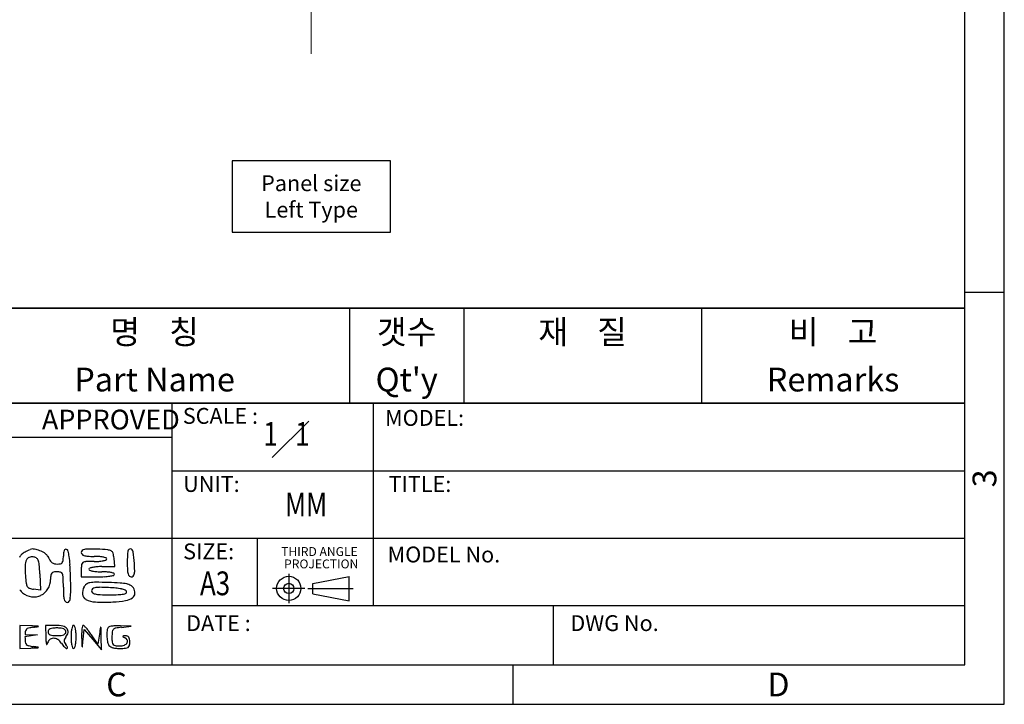
# Model space of a CAD drawing. Extents: x 0 to 367, y 0 to 257.
# Drawn here: x 243 to 367, y 0 to 86 of the extents above; entities that cross this region are included whole.
import ezdxf
from ezdxf.enums import TextEntityAlignment as Align

# ---------------------------------------------------------------- set-up
doc = ezdxf.new("R2010")
doc.units = 0
doc.header["$LTSCALE"] = 10
doc.header["$MEASUREMENT"] = 0
for name, pattern in [('AUSGEZOGEN', [0]), ('CENTER', [2, 1.25, -0.25, 0.25, -0.25]), ('CENTER2', [1.125, 0.75, -0.125, 0.125, -0.125])]:
    doc.linetypes.add(name, pattern=pattern)
doc.layers.get('0').update_dxf_attribs({"linetype": 'CONTINUOUS'})
doc.layers.get('Defpoints').update_dxf_attribs({"linetype": 'CONTINUOUS'})
doc.layers.add('center', color=1, linetype='CENTER', lineweight=20)
doc.layers.add('text', color=7, linetype='CONTINUOUS', lineweight=20)
doc.styles.get("Standard").update_dxf_attribs({"font": 'simplex.shx', "width": 0.8, "bigfont": 'fhg.shx'})
doc.styles.add('style1', font='gulim.ttc')
doc.dimstyles.get("Standard").update_dxf_attribs({"dimtxt": 2.5, "dimasz": 2.5, "dimexe": 1, "dimexo": 1, "dimgap": 0.8, "dimtad": 1, "dimtoh": 1, "dimdec": 4, "dimdsep": 46, "dimtxsty": 'Standard', "dimcen": 0, "dimclrd": 6, "dimclre": 6, "dimazin": 2, "dimtfac": 1, "dimtdec": 4, "dimtmove": 0, "dimatfit": 3, "dimfxl": 1, "dimtolj": 1, "dimtzin": 0, "dimarcsym": 0})

# ---------------------------------------------------------------- blocks, each defined once
blk = doc.blocks.new('*D18')
at = {"color": 6, "lineweight": -2}
blk.add_arc((279.57, 102.07), 13.07, 195.3905, 254.6095, dxfattribs=at)
at = {"color": 6}
for points in [[(267.55, 98.68), (266.39, 98.52), (266.5, 102.07)], [(276.02, 88.89), (276.18, 90.05), (279.57, 89)]]:
    blk.add_solid(points, dxfattribs=at)
at = {"layer": 'Defpoints', "color": 0}
for p in [(279.57, 122.07), (251.57, 102.07), (307.57, 102.07), (268.25, 95.53), (279.57, 82.07)]:
    blk.add_point(p, dxfattribs=at)
at = {"color": 7, "insert": (272.59, 95.09), "char_height": 4, "attachment_point": 5, "rotation": 315}
blk.add_mtext('\\A1;90%%d', dxfattribs=at)
blk = doc.blocks.new('_DotSmall')
at = {"color": 0, "linetype": 'ByBlock', "const_width": 0.5}
blk.add_lwpolyline([(-0.0625, 0, 1), (0.0625, 0, 1)], format="xyb", close=True, dxfattribs=at)

msp = doc.modelspace()

# ---------------------------------------------------------------- linework, layer by layer
at = {"color": 3}
for p, q in [((367, 0), (367, 257)), ((362, 5), (362, 252)), ((362, 52), (367, 52)), ((184, 49.97), (362, 49.97)), ((362, 37.97), (184, 37.97)), ((5, 5), (362, 5)), ((305, 5), (305, 0)), ((0, 0), (367, 0))]:
    msp.add_line(p, q, dxfattribs=at)
at = {"color": 5}
for p, q in [((362, 49.97), (184, 49.97)), ((284.4, 49.97), (284.4, 37.97)), ((298.8, 49.97), (298.8, 37.97)), ((328.8, 49.97), (328.8, 37.97)), ((287.42, 12.47), (287.42, 37.97)), ((184, 33.72), (262, 33.72)), ((262, 29.47), (362, 29.47)), ((184, 20.97), (362, 20.97)), ((272.73, 20.97), (272.73, 12.47)), ((262, 12.47), (362, 12.47)), ((310.12, 5), (310.12, 12.47))]:
    msp.add_line(p, q, dxfattribs=at)
at = {"color": 3, "linetype": 'AUSGEZOGEN'}
for p, q in [((184.5, 37.97), (362, 37.97)), ((262, 5), (262, 37.97))]:
    msp.add_line(p, q, dxfattribs=at)
for p, q in [((274.64, 31.13), (279.25, 35.74)), ((254.78, 17.37), (254.68, 18.42)), ((245.32, 16.46), (245.42, 14.42)), ((250.55, 17.05), (250.55, 16.08)), ((253.15, 17.37), (254.78, 17.37)), ((250.55, 16.08), (252.64, 16.08)), ((279.75, 15.24), (284.33, 16.13)), ((279.75, 13.95), (279.75, 15.24)), ((284.33, 13.06), (284.33, 16.13)), ((245.42, 14.42), (244.52, 14.52)), ((279.75, 13.95), (284.33, 13.06)), ((244.18, 9.9), (242.81, 9.95)), ((242.81, 9.95), (242.81, 8.5)), ((247.33, 9.95), (246.03, 9.95)), ((246.03, 9.95), (246.08, 8.42)), ((250.79, 8.16), (250.92, 9.44)), ((250.92, 9.44), (252.01, 8.16)), ((252.64, 7.57), (251.84, 8.76)), ((252.84, 8.84), (252.64, 7.57)), ((256.84, 9.84), (255.52, 9.9)), ((255.63, 9.71), (256.84, 9.84)), ((242.81, 8.5), (242.81, 7.05)), ((252.01, 8.16), (253.1, 6.89)), ((253.1, 6.89), (253.07, 8.5)), ((242.81, 7.05), (244.18, 7.1))]:
    msp.add_line(p, q)
at = {"color": 1, "linetype": 'CENTER2'}
for p, q in [((276.73, 16.47), (276.73, 12.77)), ((278.76, 14.62), (274.69, 14.62)), ((279.12, 14.59), (284.85, 14.59))]:
    msp.add_line(p, q, dxfattribs=at)
at = {"linetype": 'ByBlock'}
for p, q in [((245.01, 8.76), (243.45, 8.5)), ((243.46, 8.81), (245.01, 8.76))]:
    msp.add_line(p, q, dxfattribs=at)
msp.add_lwpolyline([(269.57, 59.57), (289.57, 59.57), (289.57, 68.57), (269.57, 68.57)], close=True)
for radius in [1.53, 0.647]:
    msp.add_circle((276.73, 14.62), radius)
for centre, radius, start, end in [((243.69, 18.19), 0.98, 133.3012, 160.0666), ((244.29, 17.55), 1.86, 116.755, 133.3012), ((248.43, 9.34), 11.05, 113.0917, 116.7551), ((244.52, 18.5), 1.1, 93.1295, 113.0916), ((244.52, 18.51), 1.08, 72.9632, 93.1295), ((241.74, 9.43), 10.58, 69.1833, 72.9631), ((244.92, 17.8), 1.62, 56.3923, 69.1832), ((244.6, 17.32), 2.21, 46.2376, 56.3923), ((244.71, 17.44), 2.04, 35.7566, 46.2376), ((243.56, 18.68), 4.73, 353.5092, 360), ((252.17, 18.68), 3.88, 173.6903, 180), ((249.2, 19.01), 0.894, 154.9027, 173.6904), ((248.67, 19.26), 0.303, 118.5536, 154.9027), ((248.63, 19.34), 0.216, 71.6524, 118.5535), ((248.6, 19.27), 0.294, 14.195, 71.6525), ((242.37, 17.69), 6.72, 8.2525, 14.195), ((237.36, 16.96), 11.79, 3.264, 8.2525), ((250.87, 19.16), 0.326, 131.8467, 180), ((250.9, 19.16), 0.35, 180, 222.9058), ((251.06, 19.31), 0.567, 222.9057, 252.8004), ((251.06, 18.95), 0.599, 101.3099, 131.8467), ((251.46, 20.61), 1.93, 252.8005, 266.8515), ((251.46, 16.93), 2.66, 89.2877, 101.3099), ((252.16, 33.35), 14.69, 266.8515, 270), ((251.12, -10.85), 30.44, 87.2728, 89.2877), ((252.16, 10.44), 8.22, 85.6849, 89.9999), ((250.4, -25.91), 45.53, 85.6005, 87.2728), ((252.45, 14.34), 4.31, 78.6901, 85.6849), ((253.8, 18.35), 1.13, 61.6073, 85.6005), ((254.12, 18.94), 0.456, 15.0018, 61.6073), ((250.73, 18.04), 3.97, 5.5073, 15.0018), ((271.76, 17.88), 15.41, 174.5679, 179.9999), ((256.71, 19.31), 0.29, 81.6373, 174.5679), ((256.69, 19.19), 0.415, 8.3926, 81.6373), ((240.16, 16.75), 17.13, 3.345, 8.3926), ((245.37, 17.49), 1.89, 157.6932, 179.4934), ((261.55, 17.35), 18.08, 179.4933, 183.6379), ((244.18, 17.98), 0.601, 111.7649, 157.6933), ((244.35, 17.54), 1.07, 81.918, 111.7649), ((244.35, 17.58), 1.03, 58.4057, 81.918), ((244.6, 17.98), 0.557, 21.035, 58.4057), ((243.33, 17.49), 1.92, 4.7197, 21.0351), ((211.23, 14.84), 34.14, 2.7132, 4.7197), ((245.58, 18.06), 0.98, 17.6089, 35.7565), ((247.48, 18.66), 1.02, 197.6088, 215.5162), ((247.33, 18.56), 0.835, 215.5162, 236.3069), ((247.38, 18.63), 0.923, 236.3069, 255.9259), ((247.51, 19.13), 1.44, 255.9259, 270), ((247.51, 19.72), 2.03, 270, 281.7795), ((247.84, 18.11), 0.39, 281.7796, 321.7282), ((247.72, 18.21), 0.546, 321.7281, 353.5092), ((197.27, 14.68), 51.94, 1.6053, 3.2639), ((254.36, 17.05), 3.81, 171.1351, 180), ((250.95, 17.58), 0.358, 120.9637, 171.1351), ((251.16, 17.22), 0.769, 92.2279, 120.9638), ((252.16, -8.53), 26.55, 90, 92.228), ((252.16, 26.23), 8.22, 270.0001, 274.3151), ((252.45, 22.33), 4.31, 274.3151, 281.3099), ((252.68, 15.47), 3.16, 71.4849, 78.6901), ((252.68, 21.2), 3.16, 281.3099, 288.5151), ((253.64, 18.34), 0.133, 0.0001, 71.485), ((253.64, 18.34), 0.133, 288.515, 359.9999), ((276.29, 17.88), 19.94, 179.9999, 182.6391), ((238.48, 16.65), 18.81, 0.7013, 3.345), ((261.43, 17.34), 17.95, 183.6379, 186.648), ((251.01, 15.76), 4.33, 173.103, 180.0001), ((247.22, 16.21), 0.519, 140.1945, 173.1031), ((247.13, 16.29), 0.4, 100.9179, 140.1944), ((247.48, 14.47), 2.26, 90, 100.918), ((247.48, 15.11), 1.61, 73.3344, 90.0001), ((247.84, 16.31), 0.36, 22.6198, 73.3344), ((247.01, 15.96), 1.26, 1.683, 22.6198), ((251.65, 17.05), 0.132, 108.2353, 180), ((251.65, 17.05), 0.133, 180.0001, 251.485), ((252.63, 14.07), 3.26, 101.172, 108.2353), ((252.61, 19.91), 3.16, 251.4849, 258.6901), ((252.83, 21.04), 4.31, 258.6901, 265.6849), ((252.85, 12.94), 4.41, 94.2606, 101.172), ((253.13, 24.94), 8.22, 265.6849, 269.9999), ((253.15, 8.94), 8.43, 90, 94.2607), ((253.13, 8.51), 8.22, 85.6849, 89.9999), ((253.08, 23.06), 6.97, 273.1778, 278.7461), ((253.42, 12.4), 4.31, 78.6901, 85.6849), ((253.25, 21.93), 5.83, 278.7462, 283.7913), ((253.65, 13.53), 3.16, 71.4849, 78.6901), ((254.61, 16.4), 0.133, 283.7912, 0), ((254.61, 16.4), 0.133, 0.0001, 71.485), ((258.68, 17.07), 2.31, 182.639, 195.5369), ((257.06, 16.61), 0.622, 195.5368, 224.4996), ((256.85, 16.42), 0.339, 224.4996, 270), ((256.85, 16.43), 0.354, 269.9999, 312.5109), ((256.77, 16.52), 0.479, 312.511, 346.4115), ((255.4, 16.86), 1.89, 346.4115, 0.7013), ((244.62, 15.38), 1.02, 186.648, 210.9061), ((244.31, 15.76), 2.37, 329.5224, 0), ((206.98, 14.79), 41.31, 360, 1.683), ((151.69, 13.4), 97.54, 0.544, 1.6053), ((251.73, 14.37), 0.951, 124.3244, 151.8451), ((251.82, 14.24), 1.11, 99.8711, 124.3245), ((252.35, 11.22), 4.18, 89.4463, 99.8711), ((251.73, -52.22), 67.62, 88.0786, 89.4464), ((252.64, 30.84), 14.76, 270, 273.1778), ((252.47, -30.33), 45.72, 86.2615, 88.0786), ((255.06, 9.33), 5.98, 78.1211, 86.2615), ((255.85, 13.1), 2.12, 63.1564, 78.1211), ((256.45, 14.28), 0.799, 32.1652, 63.1562), ((244.37, 15.57), 1.94, 215.0825, 231.0011), ((244.63, 15.89), 2.35, 231.0011, 261.6376), ((244.16, 15.1), 0.492, 210.906, 251.3282), ((244.8, 17.01), 2.5, 251.3282, 263.4549), ((244.58, 15.59), 2.05, 261.6376, 295.6161), ((244.58, 15.6), 2.05, 295.6162, 329.5225), ((272.11, 14.79), 23.82, 180, 182.3848), ((250.97, 13.91), 2.66, 182.3849, 194.3502), ((242.58, 14.26), 6.64, 352.992, 0.5441), ((252.37, 14.03), 1.67, 151.845, 185.0663), ((251.5, 13.96), 0.802, 185.0662, 242.5032), ((252.16, 14.32), 0.317, 129.8157, 179.9999), ((252.15, 14.32), 0.312, 180, 232.3336), ((252.37, 14.06), 0.656, 100.6139, 129.8158), ((252.46, 14.73), 0.826, 232.3336, 257.6902), ((252.8, 11.75), 3, 89.3036, 100.614), ((253.04, 17.35), 3.51, 257.6902, 268.1476), ((252.41, -21), 35.76, 87.4617, 89.3036), ((254.12, 50.94), 37.12, 268.1477, 270), ((253.23, -2.43), 17.17, 84.3792, 87.4618), ((254.12, 45.66), 31.84, 270, 271.9771), ((254.32, 8.61), 6.08, 77.6901, 84.3792), ((255.07, 18.15), 4.31, 271.9771, 280.6139), ((254.83, 10.95), 3.68, 69.7235, 77.6902), ((255.67, 14.95), 1.06, 280.614, 300.1464), ((256, 14.13), 0.287, 18.2848, 69.7235), ((256.12, 14.17), 0.16, 300.1465, 18.2848), ((256.62, 14.01), 0.701, 304.8472, 358.0274), ((256.05, 14.03), 1.27, 358.0274, 32.1653), ((249.06, 13.42), 0.69, 194.3502, 221.7134), ((248.79, 13.17), 0.322, 221.7134, 270), ((248.79, 13.14), 0.283, 270, 333.0959), ((247.84, 13.62), 1.35, 333.0959, 352.992), ((252.47, 15.82), 2.91, 242.5031, 267.3648), ((253.47, 37.62), 24.73, 267.3647, 272.5063), ((253.95, 26.79), 13.88, 272.5063, 279.0291), ((255.79, 15.21), 2.16, 279.029, 304.8472), ((247.33, 5.86), 4.09, 77.3263, 90), ((249.58, 9.82), 0.134, 89.9999, 159.0023), ((249.58, 9.82), 0.134, 20.9977, 90.0001), ((250.79, 9.85), 0.0935, 89.4781, 168.0174), ((250.79, 9.76), 0.189, 44.7098, 89.478), ((249.18, 8.5), 5.73, 173.7086, 176.8543), ((244.05, 9.06), 0.566, 139.286, 173.7086), ((244.03, 9.08), 0.543, 103.8607, 139.286), ((245.13, 4.61), 5.14, 97.0742, 103.8606), ((237.5, -167.47), 177.49, 87.5735, 87.8435), ((237.27, 68), 58.73, 277.0741, 277.6821), ((245, 9.62), 0.25, 60.605, 87.5736), ((245.12, 9.82), 0.0195, 277.6823, 60.6051), ((246.71, 9.14), 0.356, 142.6802, 180), ((246.71, 9.14), 0.356, 180, 217.3198), ((246.82, 9.06), 0.488, 113.1986, 142.6802), ((246.82, 9.22), 0.488, 217.3198, 246.8014), ((247.09, 8.43), 1.17, 95.8453, 113.1986), ((247.09, 9.85), 1.17, 246.8014, 264.1547), ((247.48, 4.55), 5.08, 90, 95.8454), ((247.48, 4.55), 5.08, 84.1546, 90), ((247.88, 8.43), 1.17, 66.8014, 84.1547), ((247.88, 9.85), 1.17, 275.8453, 293.1986), ((248.01, 8.87), 1, 41.2535, 77.3263), ((248.15, 9.06), 0.488, 37.3198, 66.8014), ((248.15, 9.22), 0.488, 293.1986, 322.6802), ((248.26, 9.14), 0.356, 0, 37.3198), ((248.26, 9.14), 0.356, 322.6802, 360), ((247.59, 9.34), 1.32, 320.3098, 347.8287), ((248.35, 9.18), 0.543, 347.8286, 41.2535), ((255.91, 8.5), 6.65, 175.2004, 180), ((252.79, 8.76), 3.52, 167.4712, 175.2004), ((251.7, 9), 2.41, 159.0024, 167.4712), ((247.46, 9), 2.41, 12.5288, 20.9976), ((246.37, 8.76), 3.52, 4.7996, 12.5288), ((243.25, 8.5), 6.65, 0, 4.7996), ((255.65, 8.88), 5.05, 173.0058, 178.63), ((260.5, 8.77), 9.91, 178.6301, 182.0268), ((254.96, 8.97), 4.36, 168.0173, 173.0059), ((246.01, 5.03), 6.91, 41.3676, 44.7097), ((246.17, 5.17), 6.7, 37.1215, 41.3675), ((242.86, 2.66), 10.85, 34.1629, 37.1214), ((468.21, -24.39), 217.92, 170.99, 171.2277), ((253, 9.73), 0.0196, 33.9213, 170.9899), ((252.87, 9.64), 0.172, 1.3148, 33.9212), ((-299.98, -3.05), 553.18, 1.1957, 1.3149), ((258.25, 8.76), 4.47, 171.534, 179.4935), ((258.44, 8.76), 4.66, 179.4936, 187.8498), ((254.39, 9.34), 0.565, 134.9999, 171.534), ((254.2, 9.53), 0.293, 100.2685, 135.0001), ((255.07, 4.7), 5.2, 95.9919, 100.2684), ((260.64, 8.48), 6.22, 173.8798, 180), ((254.96, 9.09), 0.509, 135.6189, 173.8798), ((255.12, 4.18), 5.72, 91.2443, 95.9919), ((255.01, 9.04), 0.58, 100.7796, 135.6189), ((256.54, 1.02), 8.74, 95.9716, 100.7797), ((255.18, 1.63), 8.27, 87.6425, 91.2443), ((249.18, 8.5), 5.73, 180, 186.2914), ((244.05, 7.93), 0.566, 186.2914, 220.714), ((244.03, 7.92), 0.543, 220.714, 256.1393), ((261.36, 8.86), 15.29, 181.6422, 183.7018), ((248.13, 8), 2.03, 183.7019, 192.8341), ((246.18, 7.56), 0.0362, 192.8341, 303.7189), ((246.13, 7.64), 0.132, 303.7188, 349.0978), ((247.21, 7.43), 0.967, 134.822, 169.0979), ((247.04, 7.6), 0.732, 92.5902, 134.8219), ((247.48, 13.74), 5.08, 264.1546, 270), ((247.05, 7.38), 0.948, 56.6464, 92.5902), ((247.48, 13.74), 5.08, 270, 275.8454), ((246.71, 6.86), 1.57, 31.9852, 56.6464), ((250.23, 9.06), 2.58, 211.9852, 218.7043), ((248.82, 8.02), 0.443, 150.9507, 180.2028), ((248.82, 8.02), 0.447, 180.2027, 209.2588), ((249.94, 7.39), 1.72, 140.3098, 150.9507), ((249.98, 8.66), 1.77, 209.2588, 219.6902), ((247.29, 6.43), 1.72, 32.0548, 39.6902), ((255.91, 8.5), 6.65, 180, 184.7996), ((252.79, 8.24), 3.52, 184.7996, 192.5288), ((251.7, 8), 2.41, 192.5288, 200.9976), ((247.46, 8), 2.41, 339.0024, 347.4712), ((246.37, 8.24), 3.52, 347.4712, 355.2004), ((243.25, 8.5), 6.65, 355.2004, 360), ((983.51, 34.36), 733.37, 182.02688, 182.11213), ((-102.77, 44.3), 355.4, 354.0183, 354.1643), ((256.35, 8.47), 2.55, 187.8497, 200.9936), ((254.46, 7.74), 0.523, 200.9936, 231.9119), ((261.74, 8.48), 7.32, 179.9999, 185.0954), ((254.95, 7.87), 0.503, 185.0954, 221.0944), ((254.88, 7.81), 0.411, 221.0944, 262.6933), ((255.39, 9.12), 1.75, 270, 290.1213), ((255.91, 8.49), 0.131, 97.4, 139.3986), ((255.84, 8.55), 0.0383, 139.3987, 236.1412), ((256.21, 9.1), 0.702, 236.1411, 248.0255), ((256.23, 6.07), 2.57, 92.583, 97.4), ((255.64, 7.68), 0.822, 34.6548, 68.0255), ((255.77, 8.09), 0.65, 290.1212, 332.3315), ((256.14, 7.98), 0.651, 69.8949, 92.5829), ((256.03, 7.95), 0.354, 332.3316, 34.6548), ((256.23, 8.24), 0.379, 35.8604, 69.8949), ((256.07, 8.12), 0.588, 10.0068, 35.8603), ((254.58, 7.85), 2.1, 347.7159, 360), ((254.57, 7.85), 2.11, 0, 10.0069), ((245.13, 12.39), 5.14, 256.1394, 262.9258), ((237.5, 184.47), 177.49, 272.1565, 272.4265), ((237.27, -51.01), 58.73, 82.3179, 82.9259), ((245, 7.38), 0.25, 272.4264, 299.395), ((245.12, 7.18), 0.0195, 299.3949, 82.3177), ((249.79, 8.7), 2.01, 218.7044, 226.8152), ((249.47, 8.36), 1.54, 226.8153, 235.5495), ((248.73, 7.29), 0.241, 235.5496, 270), ((248.73, 7.13), 0.08, 270.0002, 332.7128), ((248.3, 7.07), 0.527, 13.6039, 32.0548), ((248.67, 7.16), 0.142, 332.7126, 13.6035), ((249.58, 7.18), 0.134, 200.9977, 270.0001), ((249.58, 7.18), 0.134, 269.9999, 339.0023), ((250.77, 7.33), 0.131, 182.112, 215.9874), ((250.68, 7.26), 0.0151, 215.9872, 354.018), ((254.77, 8.14), 1.02, 231.9118, 250.633), ((255.05, 8.95), 1.88, 250.6329, 263.9376), ((255.39, 11.77), 4.4, 262.6932, 270), ((255.42, 12.44), 5.39, 263.9377, 270), ((255.42, 17.65), 10.6, 270, 273.9161), ((256.1, 7.76), 0.689, 273.9161, 302.7077), ((256.27, 7.48), 0.362, 302.7077, 347.716)]:
    msp.add_arc(centre, radius, start, end)
at = {"layer": 'center', "color": 1, "lineweight": 9}
msp.add_line((279.57, 82.07), (279.57, 122.07), dxfattribs=at)

# ---------------------------------------------------------------- texts
at = {"color": 3, "style": 'style1'}
for s, p in [('명    칭', (259.8, 46.97)), ('갯수', (291.6, 46.97)), ('재    질', (313.8, 46.97)), ('비    고', (345.4, 46.97)), ('Part Name', (259.8, 40.97)), ("Qt'y", (291.6, 40.97)), ('Remarks', (345.4, 40.97)), ('C', (255, 2.5)), ('D', (338.5, 2.5))]:
    msp.add_text(s, height=3, dxfattribs=at).set_placement(p, align=Align.MIDDLE_CENTER)
msp.add_text('SCALE : ', height=2, dxfattribs=at).set_placement((268.41, 34.76), align=Align.BOTTOM_CENTER)
for s, height, p in [('APPROVED', 2.5, (245.58, 34.67)), ('MODEL:', 2, (288.88, 35.13)), ('UNIT:', 2, (263.4, 26.79)), ('TITLE:', 2, (289.32, 26.79)), ('SIZE:', 2, (263.4, 18.29)), ('MODEL No.', 2, (289.2, 17.9)), ('THIRD ANGLE', 1.12, (275.77, 18.71)), ('PROJECTION', 1.12, (276.14, 17.15)), ('DATE :', 2, (263.78, 9.24)), ('DWG No.', 2, (312.25, 9.24))]:
    msp.add_text(s, height=height, dxfattribs=at).set_placement(p)
at = {"width": 0.8}
for s, p in [('1   1', (273.52, 32.61)), ('MM', (276.25, 23.7))]:
    msp.add_text(s, height=3, dxfattribs=at).set_placement(p)
at = {"color": 3, "style": 'style1'}
msp.add_text('3', height=3, rotation=90, dxfattribs=at).set_placement((364.5, 28.5), align=Align.MIDDLE_CENTER)
at = {"width": 0.8}
msp.add_text('A3', height=3, dxfattribs=at).set_placement((267.43, 15.26), align=Align.MIDDLE_CENTER)
at = {"layer": 'text', "insert": (279.57, 64.07), "char_height": 2, "attachment_point": 5}
msp.add_mtext_dynamic_manual_height_columns('{\\Fromans|c129;Panel size\\PLeft Type}', width=19.872, gutter_width=12.5, heights=[6.25], dxfattribs=at)

# ---------------------------------------------------------------- dimensions: what is measured, and where the dimension line sits
dim = msp.add_angular_dim_2l(base=(268.25, 95.53), line1=((279.57, 82.07), (279.57, 122.07)), line2=((251.57, 102.07), (307.57, 102.07)), dimstyle='Standard', override={"dimtxt": 4, "dimasz": 3.5, "dimexe": 1.5, "dimexo": 1.5, "dimgap": 1.2, "dimdec": 1, "dimblk1": 'DotSmall', "dimclrd": 6, "dimclre": 6, "dimclrt": 7, "dimadec": 1, "dimtdec": 2})
dim.commit()
dim.dimension.update_dxf_attribs({"geometry": '*D18', "text_midpoint": (272.59, 95.09)})

doc.saveas('drawing.dxf')
